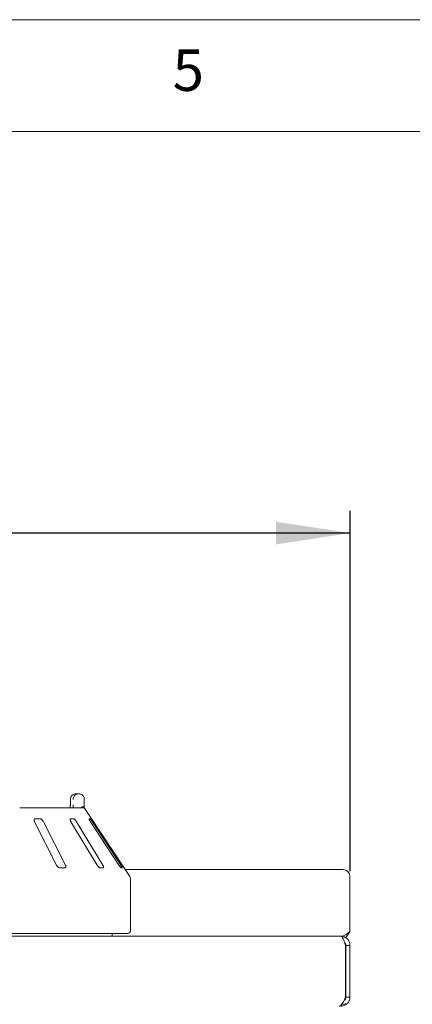
# Model space of a CAD drawing. Units: millimetres. Extents: x 5 to 415, y 5 to 292.
# Drawn here: x 227 to 245, y 248 to 292 of the extents above; entities that cross this region are included whole.
import ezdxf

# ---------------------------------------------------------------- set-up
doc = ezdxf.new("R2010")
doc.units = ezdxf.units.MM
doc.layers.add('BEMAßUNG', color=96, linetype='Continuous')
doc.styles.add('SLDTEXTSTYLE0', font='TXT', dxfattribs={"width": 0.75})
doc.dimstyles.new('SLDDIMSTYLE0', dxfattribs={"dimtxt": 3.704167, "dimasz": 3.302, "dimexe": 0, "dimexo": 0.0625, "dimgap": 0.926042, "dimtad": 1, "dimlfac": 16, "dimrnd": 1e-09, "dimzin": 12, "dimdsep": 46, "dimtxsty": 'SLDTEXTSTYLE0', "dimsah": 1, "dimcen": 0.09, "dimadec": 0, "dimazin": 3, "dimtfac": 1, "dimtofl": 0, "dimtmove": 0, "dimatfit": 3, "dimfxl": 0, "dimfrac": 2, "dimtolj": 1, "dimtzin": 12, "dimarcsym": 0})

# ---------------------------------------------------------------- blocks, each defined once
blk = doc.blocks.new('_D_8')
at = {"layer": 'BEMAßUNG'}
for p, q in [((48.346, 253.913), (48.346, 270.038)), ((242.096, 253.913), (242.096, 270.038)), ((242.096, 269.038), (48.346, 269.038))]:
    blk.add_line(p, q, dxfattribs=at)
for points in [[(48.346, 269.038), (51.648, 268.53), (51.648, 269.546)], [(242.096, 269.038), (238.794, 269.546), (238.794, 268.53)]]:
    blk.add_solid(points, dxfattribs=at)
at = {"layer": 'BEMAßUNG', "insert": (137.918, 273.813), "char_height": 3.7042, "attachment_point": 1, "style": 'SLDTEXTSTYLE0'}
blk.add_mtext('3100', dxfattribs=at)

msp = doc.modelspace()

# ---------------------------------------------------------------- linework, layer by layer
at = {"color": 7, "linetype": 'Continuous', "lineweight": 0}
for p, q in [((415, 292), (5, 292)), ((410, 287), (10, 287))]:
    msp.add_line(p, q, dxfattribs=at)
at = {"color": 7, "linetype": 'Continuous', "lineweight": 15}
for p, q in [((229.86292, 257.379), (229.96759, 257.379)), ((227.33212, 256.754), (230.15273, 256.754)), ((229.59548, 257.12901), (229.59548, 256.87901)), ((229.5971, 257.12901), (229.59548, 257.12901)), ((230.21999, 257.12901), (230.21999, 256.87901)), ((232.25229, 253.67599), (230.23468, 256.73296)), ((227.99277, 256.12901), (228.97274, 254.1915)), ((228.25325, 256.25401), (228.01221, 256.25401)), ((229.37448, 254.1915), (228.39451, 256.12901)), ((229.74992, 256.25401), (229.59889, 256.25401)), ((229.62132, 256.12901), (230.79225, 254.1915)), ((231.04397, 254.1915), (229.87304, 256.12901)), ((230.48521, 256.25401), (230.43626, 256.25401)), ((230.49878, 256.12901), (231.7671, 254.1915)), ((231.84867, 254.1915), (230.58035, 256.12901)), ((229.11834, 254.06651), (229.35939, 254.06651)), ((230.92056, 254.06651), (231.07159, 254.06651)), ((231.86787, 254.06651), (231.91681, 254.06651)), ((241.78329, 253.98621), (232.04754, 253.98621)), ((242.09579, 252.9133), (242.09579, 253.67845)), ((232.2833, 251.254), (232.2833, 253.57271)), ((242.09579, 252.9133), (242.09579, 252.84276)), ((242.09579, 252.84276), (242.09579, 251.22276)), ((232.1583, 251.12901), (208.28329, 251.12901)), ((231.47079, 251.004), (231.47079, 251.12901)), ((48.75205, 251.004), (241.68954, 251.004)), ((241.89725, 250.59775), (241.89725, 248.28532)), ((241.9083, 250.59775), (241.9083, 250.62901)), ((241.9083, 250.59775), (241.9083, 248.28525)), ((242.09579, 250.59775), (241.9083, 250.59775)), ((242.09579, 250.59775), (242.09579, 248.28525)), ((241.85338, 247.97275), (241.73635, 247.97275)), ((241.9083, 248.28525), (242.09579, 248.28525))]:
    msp.add_line(p, q, dxfattribs=at)
at = {"color": 7, "linetype": 'Continuous', "lineweight": 15, "flags": 128}
msp.add_lwpolyline([(241.89725, 248.33631), (241.90169, 248.35569), (241.9083, 248.42275)], dxfattribs=at)
at = {"color": 7, "linetype": 'Continuous', "lineweight": 15}
for centre, radius, start, end in [((230.15272, 256.62895), 0.12505, 60.656002, 89.993074), ((232.09579, 253.57271), 0.1875, 0, 33.424811), ((241.78565, 253.67607), 0.31015, 0.440705, 90.436103), ((232.15829, 251.25401), 0.125, 270, 0), ((241.85338, 248.06651), 0.09375, 270, 305.858568)]:
    msp.add_arc(centre, radius, start, end, dxfattribs=at)
for points, knots in [([(229.86292, 257.379), (229.86267, 257.379), (229.86239, 257.379), (229.86187, 257.379), (229.86117, 257.379), (229.8597, 257.37899), (229.85699, 257.37895), (229.85198, 257.37882), (229.8427, 257.37836), (229.82529, 257.37678), (229.79057, 257.37085), (229.73281, 257.3511), (229.67742, 257.31229), (229.6342, 257.26008), (229.60677, 257.20626), (229.59746, 257.15817), (229.59714, 257.13199), (229.5971, 257.12901)], [0, 0, 0, 0, 0.0019255, 0.00215115, 0.0039258, 0.00722841, 0.01332331, 0.02455275, 0.04528942, 0.08383655, 0.15723996, 0.31192992, 0.5418112, 0.65115115, 0.81017438, 0.97838572, 1, 1, 1, 1]), ([(229.71999, 257.12901), (229.72003, 257.13199), (229.72034, 257.15817), (229.729, 257.20626), (229.75459, 257.26008), (229.79487, 257.31229), (229.84648, 257.35109), (229.90027, 257.37085), (229.93258, 257.37678), (229.94878, 257.37836), (229.9574, 257.37882), (229.96206, 257.37895), (229.96459, 257.37899), (229.96596, 257.379), (229.96661, 257.379), (229.96709, 257.379), (229.96735, 257.379), (229.96759, 257.379)], [0, 0, 0, 0, 0.02161436, 0.18982303, 0.34884566, 0.45818126, 0.6880723, 0.84275597, 0.91616595, 0.95470627, 0.97543402, 0.98667082, 0.99275805, 0.99606486, 0.99784945, 0.99807172, 1, 1, 1, 1]), ([(229.96759, 257.379), (229.96783, 257.379), (229.96831, 257.37901), (229.9692, 257.379), (229.97061, 257.37899), (229.97319, 257.37895), (229.97798, 257.37882), (229.9869, 257.37836), (230.00373, 257.37675), (230.03769, 257.37062), (230.09305, 257.3503), (230.14595, 257.31049), (230.18624, 257.25792), (230.21144, 257.20409), (230.21973, 257.15707), (230.21997, 257.13163), (230.21999, 257.12901)], [0, 0, 0, 0, 0.00192565, 0.00385242, 0.00713086, 0.01321057, 0.02449658, 0.04544203, 0.08460298, 0.15967451, 0.32045285, 0.54853636, 0.66105457, 0.81658491, 0.98108555, 1, 1, 1, 1]), ([(229.59416, 256.82772), (229.59387, 256.81731), (229.59309, 256.78996), (229.59063, 256.76776), (229.58911, 256.754)], [0, 0, 0, 0, 0.38052491, 1, 1, 1, 1]), ([(229.59518, 256.87897), (229.59529, 256.8725), (229.59558, 256.85501), (229.59471, 256.83827), (229.59416, 256.82772)], [0, 0, 0, 0, 0.3700411, 1, 1, 1, 1]), ([(229.72038, 256.754), (229.7203, 256.76777), (229.72008, 256.80552), (229.72002, 256.85046), (229.71999, 256.87901)], [0, 0, 0, 0, 0.36465247, 1, 1, 1, 1]), ([(230.21244, 256.7665), (230.20637, 256.77337), (230.19423, 256.78712), (230.16199, 256.79876), (230.12798, 256.8017), (230.1051, 256.79938), (230.0958, 256.79778), (230.09558, 256.79774)], [0, 0, 0, 0, 0.26943271, 0.53875227, 0.81204497, 0.99547963, 1, 1, 1, 1]), ([(230.21244, 256.7665), (230.21521, 256.76232), (230.22194, 256.75219), (230.23018, 256.73982), (230.23364, 256.7345), (230.23466, 256.73295)], [0, 0, 0, 0, 0.33130787, 0.80389766, 1, 1, 1, 1]), ([(230.21999, 256.87901), (230.22003, 256.85072), (230.22008, 256.80672), (230.22029, 256.76787), (230.22036, 256.754)], [0, 0, 0, 0, 0.64312039, 1, 1, 1, 1]), ([(228.01221, 256.25401), (228.00824, 256.25372), (227.99679, 256.25291), (227.9822, 256.24376), (227.97201, 256.22409), (227.97039, 256.19499), (227.97768, 256.1618), (227.98828, 256.13875), (227.99277, 256.12901)], [0, 0, 0, 0, 0.08729546, 0.25218628, 0.42321573, 0.61477431, 0.83715435, 1, 1, 1, 1]), ([(228.39451, 256.12901), (228.38684, 256.1426), (228.36982, 256.17278), (228.33551, 256.2118), (228.2991, 256.24012), (228.27176, 256.25257), (228.25785, 256.25365), (228.25325, 256.25401)], [0, 0, 0, 0, 0.22718897, 0.50455207, 0.7026874, 0.90181624, 1, 1, 1, 1]), ([(229.59889, 256.25401), (229.59643, 256.25372), (229.58935, 256.25291), (229.58256, 256.24376), (229.5815, 256.22409), (229.58856, 256.19499), (229.60248, 256.1618), (229.61572, 256.13875), (229.62132, 256.12901)], [0, 0, 0, 0, 0.08730231, 0.2521897, 0.42322053, 0.61477991, 0.83715519, 1, 1, 1, 1]), ([(229.87304, 256.12901), (229.86434, 256.1426), (229.84504, 256.17278), (229.81262, 256.2118), (229.78207, 256.24012), (229.7617, 256.25257), (229.75284, 256.25365), (229.74992, 256.25401)], [0, 0, 0, 0, 0.227204059, 0.50454943, 0.702682817, 0.901802931, 1, 1, 1, 1]), ([(230.43626, 256.25401), (230.43551, 256.25372), (230.43336, 256.25291), (230.43491, 256.24376), (230.44305, 256.22409), (230.45823, 256.19499), (230.47767, 256.16179), (230.4925, 256.13875), (230.49878, 256.12901)], [0, 0, 0, 0, 0.08730662, 0.25219131, 0.4232127, 0.61477972, 0.83714651, 1, 1, 1, 1]), ([(230.58035, 256.12901), (230.57133, 256.1426), (230.55128, 256.17277), (230.52335, 256.2118), (230.50111, 256.24012), (230.48932, 256.25257), (230.48623, 256.25365), (230.48521, 256.25401)], [0, 0, 0, 0, 0.22720852, 0.50454616, 0.70268165, 0.90180703, 1, 1, 1, 1]), ([(228.97274, 254.1915), (228.98045, 254.17795), (228.99765, 254.14771), (229.03287, 254.10875), (229.0709, 254.08017), (229.09946, 254.06783), (229.11389, 254.06682), (229.11834, 254.06651)], [0, 0, 0, 0, 0.225331096, 0.502461266, 0.705152063, 0.909013687, 1, 1, 1, 1]), ([(229.35939, 254.06651), (229.36277, 254.06673), (229.37326, 254.06742), (229.38688, 254.07573), (229.39655, 254.09466), (229.39784, 254.12343), (229.39027, 254.15721), (229.37924, 254.18117), (229.37448, 254.1915)], [0, 0, 0, 0, 0.076859173, 0.238532325, 0.408858136, 0.602260228, 0.828500128, 1, 1, 1, 1]), ([(230.79225, 254.1915), (230.80099, 254.17795), (230.82049, 254.14771), (230.85401, 254.10875), (230.88642, 254.08017), (230.90814, 254.06783), (230.91763, 254.06682), (230.92056, 254.06651)], [0, 0, 0, 0, 0.22532296, 0.5024462, 0.70515703, 0.90898707, 1, 1, 1, 1]), ([(231.07159, 254.06651), (231.07361, 254.06673), (231.07986, 254.06742), (231.08577, 254.07573), (231.0861, 254.09466), (231.07837, 254.12343), (231.06374, 254.15721), (231.04992, 254.18117), (231.04397, 254.1915)], [0, 0, 0, 0, 0.07686243, 0.23853717, 0.40885861, 0.6022607, 0.82849952, 1, 1, 1, 1]), ([(231.7671, 254.1915), (231.77617, 254.17795), (231.79641, 254.14771), (231.82557, 254.10875), (231.84975, 254.08017), (231.86291, 254.06783), (231.8667, 254.06682), (231.86787, 254.06651)], [0, 0, 0, 0, 0.22531552, 0.50244665, 0.70514267, 0.90899039, 1, 1, 1, 1]), ([(231.91681, 254.06651), (231.9173, 254.06673), (231.91881, 254.06742), (231.91653, 254.07573), (231.90751, 254.09466), (231.89138, 254.12343), (231.87086, 254.15721), (231.85536, 254.18117), (231.84867, 254.1915)], [0, 0, 0, 0, 0.07686724, 0.2385408, 0.40885722, 0.60225609, 0.82850244, 1, 1, 1, 1]), ([(241.68954, 251.004), (241.7234, 251.00729), (241.79111, 251.01387), (241.89267, 251.06446), (241.99423, 251.13676), (242.06194, 251.19409), (242.09579, 251.22276)], [0, 0, 0, 0, 0.25000395, 0.49999935, 0.75000237, 1, 1, 1, 1]), ([(241.89559, 250.93928), (241.92847, 250.98007), (241.99521, 251.06283), (242.06194, 251.16893), (242.09579, 251.22276)], [0, 0, 0, 0, 0.4927007, 1, 1, 1, 1]), ([(241.68954, 251.004), (241.70685, 250.9979), (241.74147, 250.98568), (241.79339, 250.89174), (241.84532, 250.75745), (241.87994, 250.65099), (241.89725, 250.59775)], [0, 0, 0, 0, 0.25000196, 0.49999844, 0.74999492, 1, 1, 1, 1]), ([(242.09579, 250.59775), (242.08969, 250.65099), (242.07748, 250.75746), (241.98353, 250.89174), (241.84925, 250.98569), (241.74278, 250.9979), (241.68954, 251.004)], [0, 0, 0, 0, 0.25000125, 0.50000099, 0.74999338, 1, 1, 1, 1]), ([(241.9083, 250.59775), (241.90539, 250.62675), (241.89973, 250.68309), (241.86419, 250.72704), (241.84694, 250.74837)], [0, 0, 0, 0, 0.51476016, 1, 1, 1, 1]), ([(241.89725, 248.28532), (241.87525, 248.23545), (241.83123, 248.1357), (241.76521, 248.00511), (241.69917, 247.91646), (241.6495, 247.87512), (241.62181, 247.88276), (241.61614, 247.88433)], [0, 0, 0, 0, 0.23480231, 0.46970521, 0.70460849, 0.93950844, 1, 1, 1, 1]), ([(241.68954, 247.87901), (241.73783, 247.88403), (241.83442, 247.89408), (241.96121, 247.97215), (242.05323, 248.08588), (242.09198, 248.19826), (242.09494, 248.2658), (242.09579, 248.28525)], [0, 0, 0, 0, 0.22699126, 0.45403897, 0.68109011, 0.90813261, 1, 1, 1, 1]), ([(241.81766, 248.11281), (241.82623, 248.11785), (241.8599, 248.13765), (241.89751, 248.19952), (241.90472, 248.25679), (241.9083, 248.28525)], [0, 0, 0, 0, 0.14649826, 0.57586725, 1, 1, 1, 1])]:
    msp.add_open_spline(points, degree=3, knots=knots, dxfattribs=at)

# ---------------------------------------------------------------- texts
at = {"color": 7, "linetype": 'Continuous', "lineweight": 0, "insert": (234.16667, 290.66802), "char_height": 1.85208, "attachment_point": 1, "style": 'SLDTEXTSTYLE0'}
msp.add_mtext('5', dxfattribs=at)
msp.add_mtext('5', dxfattribs=at)

# ---------------------------------------------------------------- dimensions: what is measured, and where the dimension line sits
at = {"layer": 'BEMAßUNG'}
dim = msp.add_linear_dim(base=(48.34579, 269.03802), p1=(242.09579, 252.9133), p2=(48.34579, 252.9133), dimstyle='SLDDIMSTYLE0', dxfattribs=at)
dim.commit()
dim.dimension.update_dxf_attribs({"geometry": '_D_8', "text_midpoint": (143.44656, 269.03802), "dimtype": 160})

doc.saveas('drawing.dxf')
